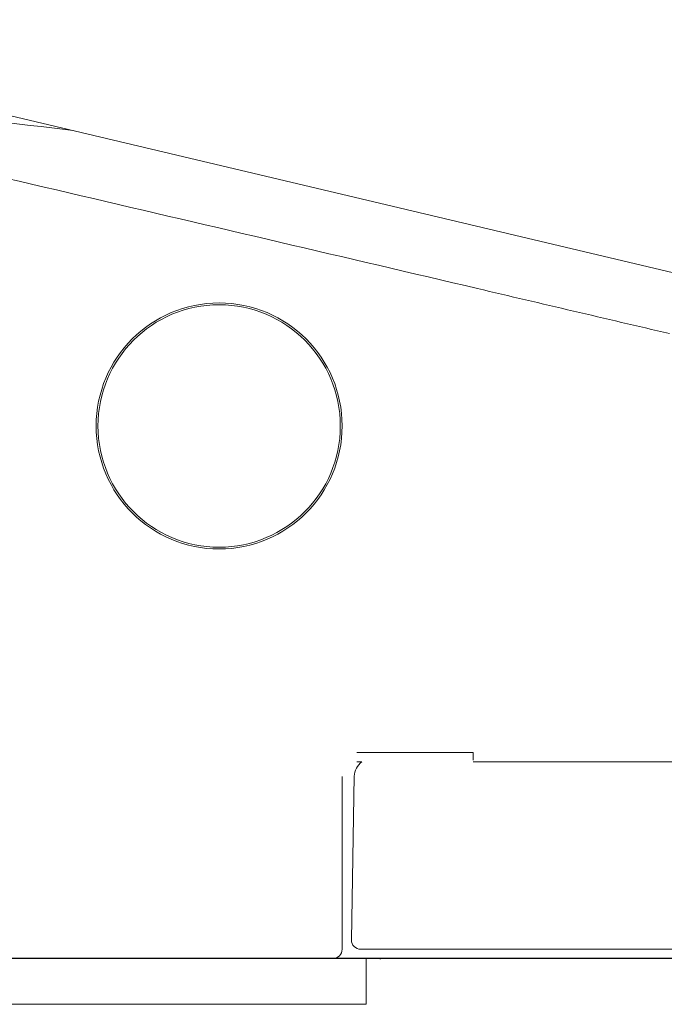
# Model space of a CAD drawing. Units: millimetres. Extents: x 30161 to 33047, y -14 to 1534.
# Drawn here: x 30399 to 30434, y 411 to 464 of the extents above; entities that cross this region are included whole.
import ezdxf

# ---------------------------------------------------------------- set-up
doc = ezdxf.new("R2010")
doc.units = ezdxf.units.MM
doc.layers.add('1', color=7, linetype='Continuous')
doc.layers.add('203', color=7, linetype='Continuous')

# ---------------------------------------------------------------- blocks, each defined once
blk = doc.blocks.new('S7_S7A Contemp')
at = {"layer": '1', "color": 0, "linetype": 'Continuous', "lineweight": 18}
for p, q in [((41.425, 49.798), (79.54, 40.778)), ((55.176, 36.337), (55.084, 36.337)), ((87.882, 36.337), (57.192, 36.337)), ((54.987, 33.11), (55.039, 36.076)), ((54.818, 32.94), (54.818, 36.07)), ((61.075, 32.94), (55.154, 32.94)), ((61.913, 32.774), (47.158, 32.774)), ((55.251, 31.941), (55.251, 32.774)), ((55.965, 32.772), (55.518, 32.767)), ((55.251, 31.941), (37.271, 31.941))]:
    blk.add_line(p, q, dxfattribs=at)
for radius in [2.231, 2.198]:
    blk.add_circle((52.587, 42.43), radius, dxfattribs=at)
for centre, radius, start, end in [((55.372, 36.07), 0.333, 126.4193, 179), ((55.154, 33.107), 0.166, 179, 270), ((54.652, 32.94), 0.166, 270, 0), ((55.517, 32.867), 0.0999, 249.3912, 270.7)]:
    blk.add_arc(centre, radius, start, end, dxfattribs=at)
at = {"layer": '203', "color": 0, "linetype": 'Continuous', "lineweight": 13}
blk.add_line((57.194, 36.507), (56.569, 36.507), dxfattribs=at)
for centre, radius, start, end in [((-136.842, -752.504), 820.681, 76.834162, 77.349771), ((29.908, -116.321), 165.327, 83.0405, 84.12917), ((-12411.752, -53227.564), 54712.288, 76.8264281, 76.8341622), ((-2138.892, -9310.477), 9609.716, 76.7784342, 76.7890928), ((-410.871, -1955.471), 2054.442, 76.728578, 76.778434), ((56.57, 85821.613), 85785.107, 269.99900892, 269.99999992), ((51.817, 36.459), 5.376, 359.0438, 359.7761), ((40.727, 36.502), 16.467, 359.7761, 0.0152)]:
    blk.add_arc(centre, radius, start, end, dxfattribs=at)

msp = doc.modelspace()

# ---------------------------------------------------------------- linework, layer by layer
at = {"color": 7, "linetype": 'Continuous', "lineweight": 25}
msp.add_open_spline([(30855.977, 413.123), (30855.475, 413.123), (30854.496, 413.124), (30852.306, 413.124), (30849.731, 413.125), (30846.483, 413.125), (30842.497, 413.126), (30837.712, 413.126), (30832.326, 413.127), (30826.293, 413.127), (30819.864, 413.128), (30813.586, 413.128), (30807.471, 413.128), (30800.831, 413.128), (30793.718, 413.128), (30785.993, 413.128), (30778.327, 413.128), (30770.505, 413.128), (30762.518, 413.128), (30754.37, 413.128), (30743.292, 413.128), (30729.004, 413.128), (30711.403, 413.128), (30693.431, 413.128), (30675.128, 413.128), (30656.652, 413.128), (30638.014, 413.128), (30618.491, 413.128), (30598.078, 413.128), (30576.811, 413.128), (30555.649, 413.128), (30534.896, 413.128), (30514.8, 413.128), (30495.463, 413.128), (30479.89, 413.128), (30467.397, 413.128), (30457.292, 413.128), (30445.906, 413.128), (30433.252, 413.128), (30419.351, 413.128), (30404.231, 413.128), (30387.327, 413.128), (30368.614, 413.128), (30348.091, 413.128), (30332.458, 413.128), (30323.678, 413.128), (30322.147, 413.128)], degree=3, knots=[0, 0, 0, 0, 0.0140557, 0.0274371, 0.0402137, 0.0524378, 0.0679449, 0.0826176, 0.0965163, 0.1122851, 0.1271678, 0.1412138, 0.1544186, 0.1667746, 0.1829433, 0.197717, 0.2123441, 0.2269284, 0.2414708, 0.2559887, 0.2705025, 0.2996005, 0.3288578, 0.358234, 0.3877307, 0.4173309, 0.4469882, 0.4766967, 0.5100609, 0.5435287, 0.5769573, 0.60962, 0.6411557, 0.6714892, 0.7005795, 0.714403, 0.7302505, 0.7481085, 0.7679561, 0.7897626, 0.8134852, 0.8390667, 0.8692634, 0.9014898, 0.9355821, 0.9427826, 0.9427826, 0.9427826, 0.9427826], dxfattribs=at)

# ---------------------------------------------------------------- block references
at = {"color": 0, "linetype": 'ByBlock', "lineweight": 18, "xscale": 3.005319940901828, "yscale": 3.005319940901828, "zscale": 3.005319940901828}
msp.add_blockref('S7_S7A Contemp', (30251.696, 314.632), dxfattribs=at)

doc.saveas('drawing.dxf')
